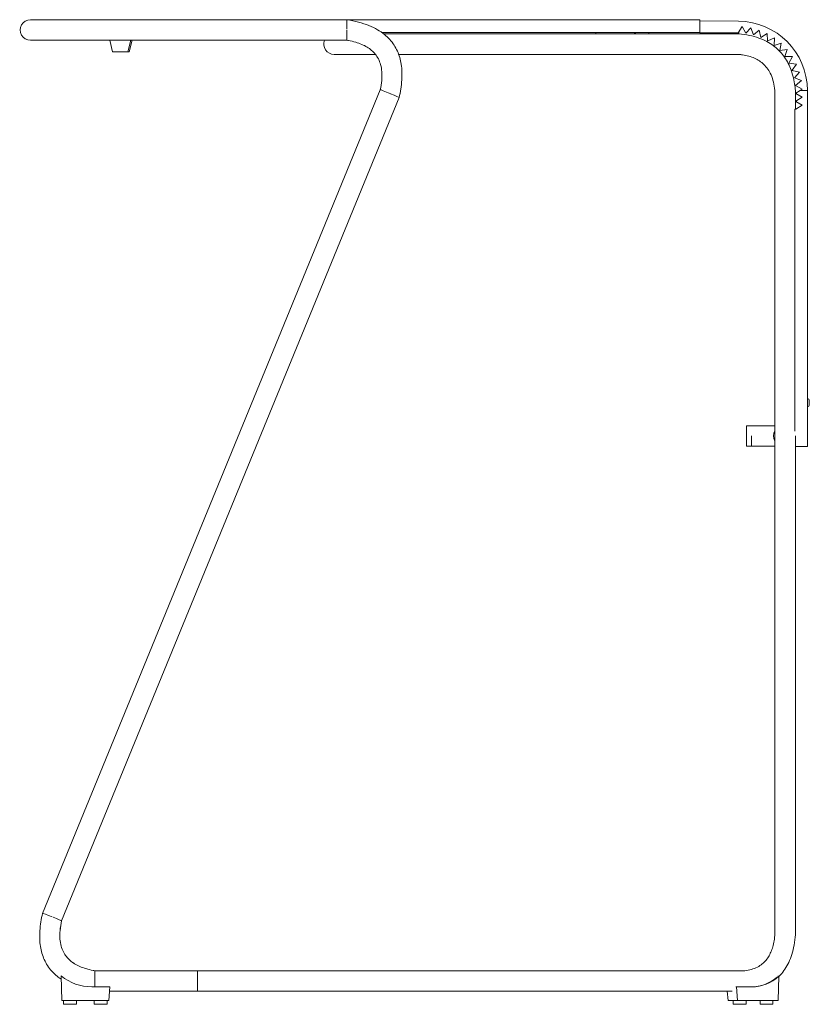
# Model space of a CAD drawing. Units: millimetres. Extents: x -1 to 3614, y -766 to 2000.
# Drawn here: x 3000 to 3614, y -766 to 0 of the extents above; entities that cross this region are included whole.
import ezdxf

# ---------------------------------------------------------------- set-up
doc = ezdxf.new("R2010")
doc.units = ezdxf.units.MM

# ---------------------------------------------------------------- blocks, each defined once
blk = doc.blocks.new('LEFT_2D_LP01')
at = {"lineweight": 0, "extrusion": (-2.22045e-16, 1, -2.22045e-16)}
for p, q in [((3254.34, 0), (3254.34, -7.01)), ((3016.5, 0), (3528.62, 0)), ((3529.12, -9.5), (3529.12, -0.5)), ((3529.12, -1), (3559.1, -1.17)), ((3529.13, -10.16), (3529.12, -1)), ((3558.8, -10.16), (3562.12, -5.37)), ((3562.12, -5.37), (3564.78, -10.56)), ((3564.84, -10.57), (3568.78, -6.27)), ((3568.78, -6.27), (3570.72, -11.77)), ((3254.34, -8), (3254.34, -16)), ((3281.54, -10), (3528.62, -10)), ((3282.89, -11), (3559.42, -11)), ((3448.07, -11), (3448.07, -10)), ((3478.07, -11), (3478.07, -10)), ((3479.08, -11), (3479.08, -10)), ((3489.31, -11), (3489.31, -10)), ((3529.13, -10), (3528.65, -10)), ((3558.8, -10.16), (3529.13, -10.16)), ((3559.31, -10), (3558.91, -10)), ((3559.31, -11), (3559.31, -10)), ((3564.78, -10.56), (3564.84, -10.57)), ((3570.72, -11.77), (3570.78, -11.78)), ((3570.78, -11.78), (3575.26, -8.06)), ((3575.26, -8.06), (3576.44, -13.76)), ((3576.44, -13.76), (3576.5, -13.79)), ((3576.5, -13.79), (3581.44, -10.7)), ((3581.44, -10.7), (3581.84, -16.51)), ((3581.9, -16.54), (3587.21, -14.15)), ((3587.21, -14.15), (3586.83, -19.96)), ((3044, -16), (3254.34, -16)), ((3071.94, -25), (3069.69, -16)), ((3083.94, -25), (3086.19, -16)), ((3084.94, -25), (3087.19, -16)), ((3586.88, -20), (3592.46, -18.34)), ((3592.46, -18.34), (3591.3, -24.05)), ((3084.94, -25), (3071.94, -25)), ((3294.64, -27), (3559.42, -27)), ((3591.34, -24.09), (3597.1, -23.2)), ((3597.1, -23.2), (3595.18, -28.7)), ((3595.18, -28.7), (3595.22, -28.75)), ((3595.22, -28.75), (3601.05, -28.64)), ((3601.05, -28.64), (3598.41, -33.83)), ((3598.41, -33.83), (3598.44, -33.89)), ((3598.44, -33.89), (3604.22, -34.56)), ((3604.22, -34.56), (3600.91, -39.35)), ((3600.91, -39.35), (3600.93, -39.41)), ((3600.93, -39.41), (3606.58, -40.85)), ((3606.58, -40.85), (3602.65, -45.16)), ((3602.65, -45.16), (3602.66, -45.22)), ((3602.66, -45.22), (3608.06, -47.41)), ((3608.06, -47.41), (3603.59, -51.14)), ((3603.59, -51.14), (3603.6, -51.21)), ((3603.6, -51.21), (3608.65, -54.1)), ((3017.42, -695.43), (3280.26, -54.53)), ((3017.42, -695.43), (3280.26, -54.53)), ((3295.04, -60.67), (3032.3, -701.32)), ((3295.04, -60.67), (3032.3, -701.32)), ((3280.26, -54.53), (3280.26, -54.53)), ((3587.42, -55), (3587.42, -712)), ((3603.42, -55), (3603.42, -69.63)), ((3607.02, -55.13), (3603.77, -57.17)), ((3603.77, -57.17), (3603.77, -57.47)), ((3603.77, -57.47), (3608.7, -60.3)), ((3608.7, -60.3), (3603.77, -63.4)), ((3608.65, -54.1), (3607.02, -55.13)), ((3607.02, -55.13), (3612.76, -55.13)), ((3612.76, -55.13), (3607.02, -55.13)), ((3612.76, -332.13), (3612.76, -55.13)), ((3603.77, -63.4), (3603.77, -63.64)), ((3603.77, -63.64), (3608.75, -66.49)), ((3608.75, -66.49), (3603.77, -69.63)), ((3603.77, -69.63), (3602.87, -69.63)), ((3602.87, -320.21), (3602.87, -69.63)), ((3612.76, -295), (3613.26, -295)), ((3614.26, -296), (3614.26, -300)), ((3612.76, -301), (3613.26, -301)), ((3565.35, -315.94), (3565.32, -331.94)), ((3569.34, -315.94), (3565.35, -315.94)), ((3569.34, -315.94), (3587.42, -315.94)), ((3569.32, -331.94), (3569.33, -323.94)), ((3569.33, -331.94), (3569.33, -323.94)), ((3603.42, -323.72), (3603.42, -712)), ((3569.32, -331.94), (3565.32, -331.94)), ((3569.33, -331.94), (3587.42, -331.94)), ((3603.42, -332.13), (3612.76, -332.13)), ((3603.42, -712), (3603.42, -712)), ((3058.17, -752.57), (3058.17, -740)), ((3511.13, -740), (3058.17, -740)), ((3138.17, -740), (3138.17, -756)), ((3563.99, -740), (3528.7, -740)), ((3032.51, -763.11), (3031.85, -744.11)), ((3588.9, -744.97), (3589.28, -744.97)), ((3589.8, -744.17), (3590.66, -744.17)), ((3590.08, -763.17), (3590.66, -744.17)), ((3055.92, -752.57), (3069.85, -752.57)), ((3069.85, -752.57), (3068.92, -763.11)), ((3511.13, -756), (3069.55, -756)), ((3511.13, -756), (3511.13, -756)), ((3554.09, -756), (3528.7, -756)), ((3550.43, -756), (3550.98, -763.17)), ((3557.01, -752.63), (3569.65, -752.63)), ((3557.49, -752.63), (3558.29, -763.17)), ((3068.92, -763.11), (3032.51, -763.11)), ((3033.77, -763.11), (3033.77, -766.11)), ((3043.77, -766.11), (3033.77, -766.11)), ((3043.77, -763.11), (3043.77, -766.11)), ((3057.67, -763.11), (3057.67, -766.11)), ((3067.67, -766.11), (3057.67, -766.11)), ((3067.67, -763.11), (3067.67, -766.11)), ((3550.98, -763.17), (3590.08, -763.17)), ((3555.1, -766.17), (3555.1, -763.17)), ((3565.1, -766.17), (3555.1, -766.17)), ((3565.1, -766.17), (3565.1, -763.17)), ((3575.96, -766.17), (3575.96, -763.17)), ((3585.96, -766.17), (3575.96, -766.17)), ((3585.96, -766.17), (3585.96, -763.17))]:
    blk.add_line(p, q, dxfattribs=at)
at = {"lineweight": 0, "extrusion": (4.93038e-32, -2.22045e-16, -1)}
for centre, radius, start, end in [((-3008, -8), 8, 269.98815, 90.00678), ((-3528.62, -0.5), 0.5, 90, 180), ((-3558.8, -55.13), 53.96, 90.31646, 180), ((-3244.42, -19), 8, 270.01103, 22.02534), ((-3558.8, -55.13), 44.97, 120.82693, 120.90909), ((-3558.8, -55.13), 44.97, 128.5542, 128.63636), ((-3558.8, -55.13), 44.97, 136.28147, 136.36364), ((-3613.26, -296), 1, 90, 180), ((-3613.26, -300), 1, 180, 270), ((-3594.33, -323.94), 8, 329.68082, 30.31918)]:
    blk.add_arc(centre, radius, start, end, dxfattribs=at)
at = {"lineweight": 0}
for centre, radius, start, end in [((3016.5, -0.5), 0.5, 90, 91.94714), ((3528.62, -9.5), 0.5, 270, 0), ((3055.92, -714.11), 38.46, 231.25895, 270)]:
    blk.add_arc(centre, radius, start, end, dxfattribs=at)
for centre, major_axis, ratio, start_param, end_param in [((3287.65, -57.6), (-7.39, 3.07), 0.030776, -1.59951, 0.000234), ((3287.65, -57.6), (-7.39, 3.07), 0.030776, 0.005316, 0.007611), ((3287.65, -57.6), (7.39, -3.07), 0.030776, 0.000027, 1.484873), ((3024.86, -698.38), (-7.44, 2.94), 0.034317, -1.558023, 0.005375), ((3024.86, -698.38), (-7.44, 2.94), 0.034317, -0.000357, 0.007685), ((3024.86, -698.38), (7.44, -2.94), 0.034317, 0.005217, 1.484331)]:
    blk.add_ellipse(centre, major_axis=major_axis, ratio=ratio, start_param=start_param, end_param=end_param, dxfattribs=at)
at = {"lineweight": 0, "extrusion": (4.93038e-32, -2.22045e-16, -1)}
for centre, major_axis, ratio, start_param in [((3528.7, -748), (0, 8), 0.48652, -0.000153), ((3569.16, -714.17), (0, -38.46), 0.873075, -0.64233), ((3569.65, -714.17), (0, -38.46), 0.873075, -0.676159)]:
    blk.add_ellipse(centre, major_axis=major_axis, ratio=ratio, start_param=start_param, end_param=0, dxfattribs=at)
at = {"lineweight": 0}
for points, knots in [([(3008, 0), (3008.23, 0), (3008.59, 0), (3009.62, 0), (3010.27, 0), (3011.82, 0), (3012.69, 0), (3014.64, 0), (3015.69, 0), (3017.95, 0), (3019.16, 0), (3021.71, 0), (3023.07, 0), (3025.92, 0), (3027.44, 0), (3030.63, 0), (3032.31, 0), (3035.88, 0), (3037.78, 0), (3041.11, 0), (3042.55, 0), (3044, 0)], [0, 0, 0, 0, 7.346584, 7.346584, 14.192317, 14.192317, 20.19748, 20.19748, 25.606447, 25.606447, 30.678581, 30.678581, 35.645035, 35.645035, 40.708916, 40.708916, 46.05185, 46.05185, 51.84206, 51.84206, 56.197855, 56.197855, 56.197855, 56.197855]), ([(3254.34, 0), (3257.39, -0.49), (3260.42, -1.11), (3266.16, -2.64), (3268.88, -3.52), (3273.81, -5.53), (3276.05, -6.6), (3280.05, -8.92), (3281.85, -10.15), (3285.04, -12.72), (3286.47, -14.07), (3288.98, -16.86), (3290.09, -18.3), (3292.03, -21.29), (3292.87, -22.84), (3294.32, -26.04), (3294.92, -27.7), (3295.93, -31.14), (3296.32, -32.94), (3296.91, -36.67), (3297.09, -38.62), (3297.25, -42.69), (3297.22, -44.82), (3296.94, -49.29), (3296.68, -51.63), (3295.98, -56.2), (3295.54, -58.45), (3295.04, -60.67)], [0.000011, 0.000011, 0.000011, 0.000011, 9.26548, 9.26548, 17.82382, 17.82382, 25.226151, 25.226151, 31.709364, 31.709364, 37.543035, 37.543035, 42.976876, 42.976876, 48.235046, 48.235046, 53.516947, 53.516947, 59.0016, 59.0016, 64.853887, 64.853887, 71.230844, 71.230844, 78.286936, 78.286936, 85.127825, 85.127825, 85.127825, 85.127825]), ([(3559.42, -11), (3562.18, -11.26), (3564.92, -11.66), (3570.11, -12.75), (3572.56, -13.43), (3577.07, -15.03), (3579.14, -15.93), (3582.93, -17.94), (3584.66, -19.02), (3587.83, -21.36), (3589.27, -22.61), (3591.91, -25.26), (3593.11, -26.67), (3595.3, -29.62), (3596.29, -31.18), (3598.08, -34.45), (3598.88, -36.18), (3600.31, -39.81), (3600.93, -41.72), (3602.01, -45.75), (3602.45, -47.88), (3603.06, -51.67), (3603.27, -53.33), (3603.42, -55)], [0.000041, 0.000041, 0.000041, 0.000041, 8.291596, 8.291596, 15.900703, 15.900703, 22.644909, 22.644909, 28.751173, 28.751173, 34.453289, 34.453289, 39.964256, 39.964256, 45.475561, 45.475561, 51.160492, 51.160492, 57.179178, 57.179178, 63.683911, 63.683911, 68.701455, 68.701455, 68.701455, 68.701455]), ([(3044, -16), (3041.56, -16), (3039.13, -16), (3034.51, -16), (3032.31, -16), (3028.32, -16), (3026.5, -16), (3023.23, -16), (3021.75, -16), (3019.09, -16), (3017.88, -16), (3015.72, -16), (3014.76, -16), (3013.02, -16), (3012.25, -16), (3010.88, -16), (3010.3, -16), (3009.28, -16), (3008.87, -16), (3008.32, -16), (3008.14, -16), (3008, -16)], [0, 0, 0, 0, 7.347778, 7.347778, 14.194586, 14.194586, 20.200498, 20.200498, 25.609905, 25.609905, 30.682213, 30.682213, 35.648616, 35.648616, 40.712254, 40.712254, 46.054777, 46.054777, 51.844423, 51.844423, 56.197164, 56.197164, 56.197164, 56.197164]), ([(3280.26, -54.53), (3280.8, -52.13), (3281.22, -49.69), (3281.66, -45), (3281.71, -42.74), (3281.38, -38.63), (3281.07, -36.77), (3280.13, -33.42), (3279.54, -31.92), (3278.14, -29.21), (3277.34, -27.98), (3275.56, -25.76), (3274.57, -24.76), (3272.44, -22.91), (3271.27, -22.07), (3268.74, -20.53), (3267.37, -19.84), (3264.41, -18.56), (3262.8, -18), (3259.33, -16.98), (3257.45, -16.55), (3255.15, -16.14), (3254.74, -16.07), (3254.34, -16)], [0, 0, 0, 0, 7.399256, 7.399256, 14.140445, 14.140445, 19.75957, 19.75957, 24.570019, 24.570019, 28.920226, 28.920226, 33.112197, 33.112197, 37.397039, 37.397039, 41.98792, 41.98792, 47.076742, 47.076742, 52.847621, 52.847621, 54.084903, 54.084903, 54.084903, 54.084903]), ([(3276.55, -27), (3275.41, -27), (3274.28, -27), (3270.93, -27), (3268.72, -27), (3264.73, -27), (3262.91, -27), (3259.64, -27), (3258.16, -27), (3255.5, -27), (3254.3, -27), (3252.14, -27), (3251.17, -27), (3249.44, -27), (3248.67, -27), (3247.31, -27), (3246.72, -27), (3245.71, -27), (3245.3, -27), (3244.74, -27), (3244.56, -27), (3244.42, -27)], [3.900579, 3.900579, 3.900579, 3.900579, 7.351097, 7.351097, 14.19851, 14.19851, 20.200052, 20.200052, 25.601073, 25.601073, 30.662233, 30.662233, 35.615763, 35.615763, 40.665563, 40.665563, 45.993817, 45.993817, 51.769162, 51.769162, 56.254382, 56.254382, 56.254382, 56.254382]), ([(3294.64, -27), (3294.92, -27.78), (3295.18, -28.57), (3295.92, -31.11), (3296.32, -32.91), (3296.9, -36.64), (3297.09, -38.58), (3297.25, -42.65), (3297.22, -44.78), (3296.95, -49.25), (3296.68, -51.59), (3295.98, -56.18), (3295.54, -58.43), (3295.04, -60.67)], [51.004023, 51.004023, 51.004023, 51.004023, 53.487698, 53.487698, 58.970766, 58.970766, 64.820606, 64.820606, 71.194282, 71.194282, 78.246268, 78.246268, 85.126113, 85.126113, 85.126113, 85.126113]), ([(3587.42, -55), (3587.22, -52.84), (3586.88, -50.68), (3585.9, -46.64), (3585.27, -44.73), (3583.75, -41.33), (3582.91, -39.81), (3581.03, -37.14), (3580.01, -35.95), (3577.84, -33.86), (3576.69, -32.94), (3574.24, -31.31), (3572.94, -30.6), (3570.18, -29.36), (3568.71, -28.84), (3565.6, -27.95), (3563.94, -27.6), (3561.32, -27.2), (3560.37, -27.09), (3559.42, -27)], [0, 0, 0, 0, 6.512178, 6.512178, 12.495855, 12.495855, 17.66273, 17.66273, 22.300413, 22.300413, 26.702858, 26.702858, 31.121514, 31.121514, 35.770705, 35.770705, 40.841094, 40.841094, 43.702665, 43.702665, 43.702665, 43.702665]), ([(3031.93, -746.63), (3030.88, -745.92), (3029.85, -745.17), (3027.35, -743.15), (3025.92, -741.8), (3023.4, -739), (3022.29, -737.55), (3020.35, -734.56), (3019.51, -733.01), (3018.07, -729.8), (3017.46, -728.14), (3016.46, -724.7), (3016.08, -722.92), (3015.5, -719.19), (3015.32, -717.25), (3015.17, -713.2), (3015.21, -711.08), (3015.5, -706.63), (3015.78, -704.3), (3016.49, -699.79), (3016.92, -697.6), (3017.42, -695.43)], [28.049693, 28.049693, 28.049693, 28.049693, 31.853151, 31.853151, 37.709862, 37.709862, 43.156073, 43.156073, 48.417094, 48.417094, 53.693355, 53.693355, 59.164659, 59.164659, 64.996394, 64.996394, 71.345849, 71.345849, 78.367549, 78.367549, 85.051815, 85.051815, 85.051815, 85.051815]), ([(3031.93, -746.63), (3030.88, -745.92), (3029.85, -745.17), (3027.35, -743.15), (3025.92, -741.8), (3023.4, -739), (3022.29, -737.55), (3020.35, -734.56), (3019.51, -733.01), (3018.07, -729.8), (3017.46, -728.14), (3016.46, -724.7), (3016.08, -722.92), (3015.5, -719.19), (3015.32, -717.25), (3015.17, -713.2), (3015.21, -711.08), (3015.5, -706.63), (3015.78, -704.3), (3016.49, -699.79), (3016.92, -697.6), (3017.42, -695.43)], [28.049691, 28.049691, 28.049691, 28.049691, 31.853142, 31.853142, 37.709856, 37.709856, 43.15607, 43.15607, 48.417094, 48.417094, 53.693358, 53.693358, 59.164664, 59.164664, 64.996399, 64.996399, 71.345853, 71.345853, 78.367551, 78.367551, 85.051833, 85.051833, 85.051833, 85.051833]), ([(3032.3, -701.32), (3031.74, -703.73), (3031.31, -706.18), (3030.85, -710.88), (3030.79, -713.15), (3031.09, -717.26), (3031.39, -719.13), (3032.32, -722.48), (3032.89, -723.99), (3034.29, -726.7), (3035.08, -727.93), (3036.85, -730.16), (3037.83, -731.17), (3039.96, -733.02), (3041.12, -733.86), (3043.63, -735.4), (3045, -736.1), (3047.95, -737.38), (3049.55, -737.95), (3053.02, -738.98), (3054.89, -739.41), (3057.24, -739.84), (3057.7, -739.92), (3058.17, -740)], [0, 0, 0, 0, 7.427215, 7.427215, 14.18426, 14.18426, 19.811737, 19.811737, 24.624464, 24.624464, 28.972242, 28.972242, 33.158326, 33.158326, 37.434776, 37.434776, 42.015404, 42.015404, 47.092539, 47.092539, 52.850608, 52.850608, 54.260882, 54.260882, 54.260882, 54.260882]), ([(3032.3, -701.32), (3031.74, -703.73), (3031.3, -706.18), (3030.85, -710.89), (3030.79, -713.15), (3031.09, -717.26), (3031.39, -719.13), (3032.32, -722.48), (3032.9, -723.99), (3034.29, -726.71), (3035.08, -727.94), (3036.85, -730.16), (3037.83, -731.17), (3039.96, -733.02), (3041.12, -733.86), (3043.64, -735.41), (3045, -736.1), (3047.96, -737.39), (3049.56, -737.95), (3053.02, -738.98), (3054.9, -739.41), (3057.24, -739.84), (3057.71, -739.92), (3058.17, -740)], [0.001273, 0.001273, 0.001273, 0.001273, 7.433193, 7.433193, 14.18969, 14.18969, 19.816322, 19.816322, 24.628486, 24.628486, 28.97599, 28.97599, 33.162048, 33.162048, 37.438676, 37.438676, 42.019661, 42.019661, 47.097321, 47.097321, 52.85608, 52.85608, 54.260858, 54.260858, 54.260858, 54.260858]), ([(3563.9, -740), (3565.68, -739.81), (3567.45, -739.5), (3570.78, -738.57), (3572.37, -737.97), (3575.2, -736.51), (3576.48, -735.69), (3578.73, -733.84), (3579.73, -732.83), (3581.49, -730.68), (3582.27, -729.55), (3583.63, -727.14), (3584.23, -725.86), (3585.28, -723.17), (3585.73, -721.74), (3586.5, -718.7), (3586.81, -717.08), (3587.2, -714.31), (3587.33, -713.15), (3587.43, -712)], [0.1152, 0.1152, 0.1152, 0.1152, 6.6011, 6.6011, 12.735355, 12.735355, 18.114273, 18.114273, 22.905066, 22.905066, 27.352797, 27.352797, 31.741846, 31.741846, 36.311824, 36.311824, 41.274606, 41.274606, 44.75424, 44.75424, 44.75424, 44.75424]), ([(3563.9, -740), (3565.68, -739.81), (3567.44, -739.5), (3570.77, -738.58), (3572.36, -737.98), (3575.19, -736.52), (3576.47, -735.69), (3578.72, -733.84), (3579.72, -732.84), (3581.48, -730.69), (3582.26, -729.55), (3583.63, -727.15), (3584.23, -725.87), (3585.28, -723.18), (3585.72, -721.75), (3586.5, -718.71), (3586.81, -717.09), (3587.2, -714.32), (3587.33, -713.16), (3587.43, -712)], [0.115807, 0.115807, 0.115807, 0.115807, 6.585718, 6.585718, 12.721001, 12.721001, 18.101586, 18.101586, 22.893606, 22.893606, 27.34183, 27.34183, 31.730727, 31.730727, 36.299977, 36.299977, 41.261526, 41.261526, 44.754346, 44.754346, 44.754346, 44.754346]), ([(3603.42, -712), (3603.22, -714.7), (3602.89, -717.39), (3601.96, -722.53), (3601.37, -724.99), (3599.95, -729.52), (3599.15, -731.61), (3597.35, -735.42), (3596.38, -737.17), (3594.25, -740.35), (3593.12, -741.81), (3591.49, -743.61), (3591.08, -744.04), (3590.65, -744.46)], [0.000001, 0.000001, 0.000001, 0.000001, 8.120678, 8.120678, 15.73767, 15.73767, 22.500049, 22.500049, 28.6191, 28.6191, 34.322945, 34.322945, 36.192378, 36.192378, 36.192378, 36.192378]), ([(3603.42, -712), (3603.22, -714.71), (3602.89, -717.41), (3601.95, -722.56), (3601.36, -725.03), (3599.94, -729.55), (3599.14, -731.64), (3597.34, -735.45), (3596.36, -737.19), (3594.24, -740.38), (3593.1, -741.83), (3591.48, -743.62), (3591.07, -744.05), (3590.65, -744.46)], [0.000011, 0.000011, 0.000011, 0.000011, 8.159088, 8.159088, 15.773655, 15.773655, 22.532292, 22.532292, 28.648683, 28.648683, 34.350921, 34.350921, 36.192339, 36.192339, 36.192339, 36.192339]), ([(3511.13, -740), (3513.01, -740), (3514.89, -740), (3518.54, -740), (3520.34, -740), (3523.78, -740), (3525.45, -740), (3527.61, -740), (3528.15, -740), (3528.69, -740)], [0, 0, 0, 0, 5.621158, 5.621158, 11.107453, 11.107453, 16.468739, 16.468739, 18.317542, 18.317542, 18.317542, 18.317542]), ([(3528.7, -756), (3527.05, -756), (3525.34, -756), (3521.87, -756), (3520.1, -756), (3516.56, -756), (3514.78, -756), (3512.37, -756), (3511.75, -756), (3511.13, -756)], [0, 0, 0, 0, 5.615632, 5.615632, 11.09815, 11.09815, 16.459075, 16.459075, 18.318525, 18.318525, 18.318525, 18.318525])]:
    blk.add_open_spline(points, degree=3, knots=knots, dxfattribs=at)
for points in [[(3281.54, -10), (3282, -10.32), (3282.45, -10.66), (3282.89, -11)], [(3280.26, -54.53), (3280.26, -54.53), (3280.26, -54.53), (3280.26, -54.53)]]:
    blk.add_open_spline(points, degree=3, dxfattribs=at)

msp = doc.modelspace()

# ---------------------------------------------------------------- block references
msp.add_blockref('LEFT_2D_LP01', (0, 0))

doc.saveas('drawing.dxf')
